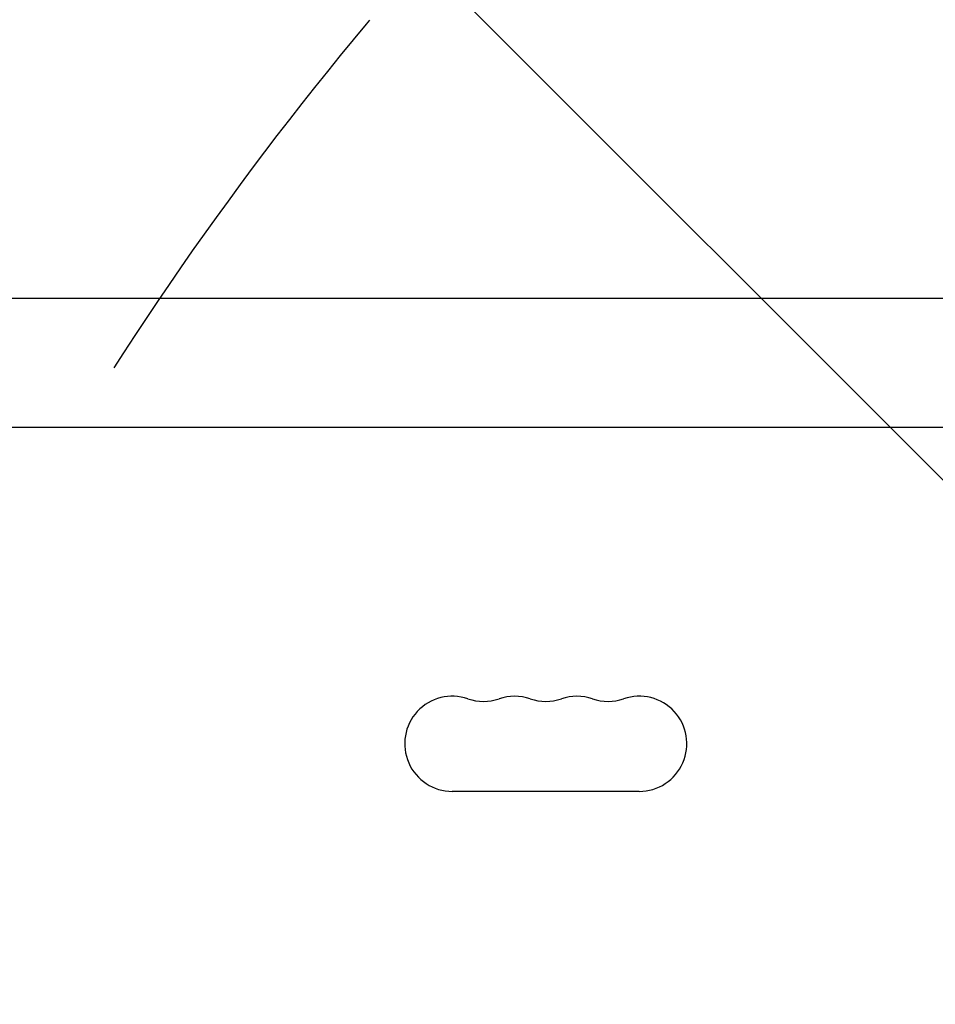
# Model space of a CAD drawing. Units: millimetres. Extents: x -4431 to 7142, y -4268 to 5342.
# Drawn here: x -870 to -600, y 1975 to 2265 of the extents above; entities that cross this region are included whole.
import ezdxf

# ---------------------------------------------------------------- set-up
doc = ezdxf.new("R2010")
doc.units = ezdxf.units.MM
doc.header["$LTSCALE"] = 20
doc.linetypes.add('HIDDEN', pattern=[9.525, 6.35, -3.175])
for name, color, linetype in [('2d', 230, 'Continuous'), ('EN-Free_Space', 10, 'HIDDEN'), ('EN-Free_Space_Hatch', 10, 'HIDDEN')]:
    doc.layers.add(name, color=color, linetype=linetype)

msp = doc.modelspace()

# ---------------------------------------------------------------- hatches: boundary and pattern name
at = {"layer": 'EN-Free_Space_Hatch'}
h = msp.add_hatch(dxfattribs=at)
h.set_pattern_fill('ANSI31', color=256, scale=100, angle=90)
h.set_pattern_definition([(135, (7e-14, 1082), (-224.506, -224.506), [])])
edge = h.paths.add_edge_path()
edge.add_arc((2651.45, 1623), 1000, 270, 450)
edge.add_line((2651.45, 2623), (0, 2623))
edge.add_arc((0, 1623), 1000, 90, 270)
edge.add_line((0, 623), (2651.45, 623))

# ---------------------------------------------------------------- linework, layer by layer
at = {"layer": '2d'}
for p, q in [((-553.96, 2183), (-978, 2183)), ((-553.96, 2145), (-978, 2145)), ((-687.5, 2038), (-742.5, 2038))]:
    msp.add_line(p, q, dxfattribs=at)
for centre, start, end in [((-742.5, 2052), 70.8901, 270), ((-733.33, 2078.46), 250.8901, 289.1099), ((-724.17, 2052), 70.8901, 109.1099), ((-715, 2078.46), 250.8901, 289.1099), ((-705.83, 2052), 70.8901, 109.1099), ((-696.67, 2078.46), 250.8901, 289.1099), ((-687.5, 2052), 270, 109.1099)]:
    msp.add_arc(centre, 14, start, end, dxfattribs=at)
at = {"layer": 'EN-Free_Space', "flags": 128}
msp.add_lwpolyline([(2651.45, 623, 1), (2651.45, 2623), (0, 2623, 1), (0, 623)], format="xyb", close=True, dxfattribs=at)

doc.saveas('drawing.dxf')
